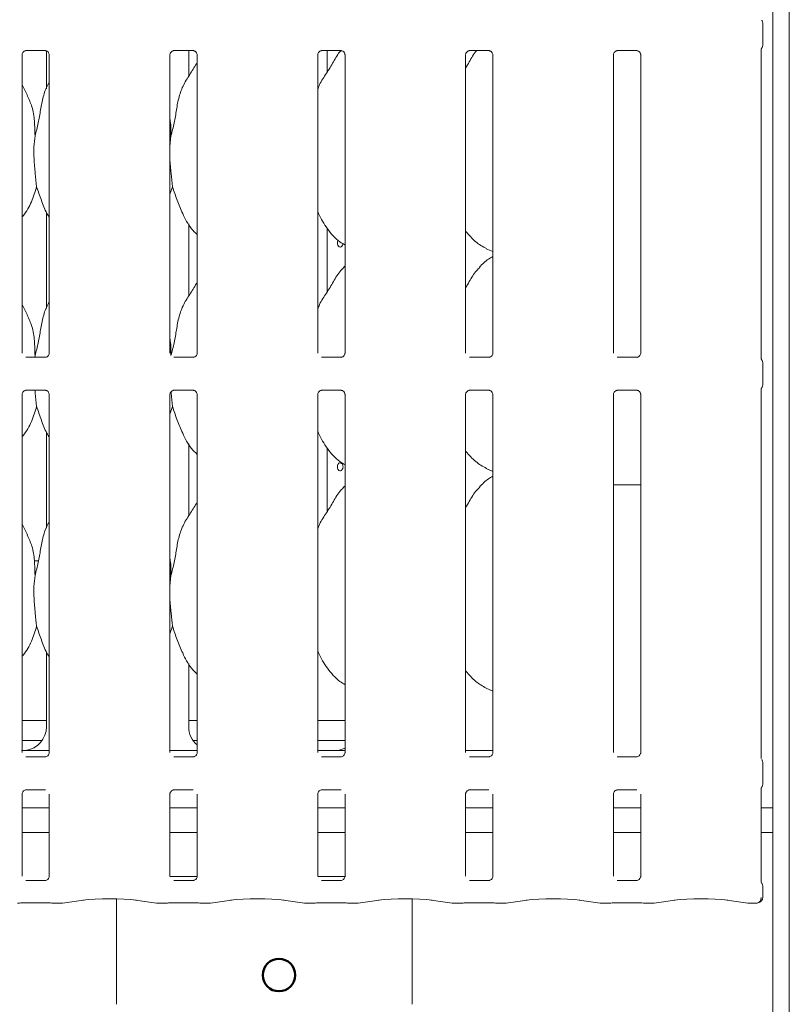
# Model space of a CAD drawing. Units: millimetres. Extents: x 5 to 415, y 5 to 292.
# Drawn here: x 139 to 151, y 93 to 109 of the extents above; entities that cross this region are included whole.
import ezdxf

# ---------------------------------------------------------------- set-up
doc = ezdxf.new("R2010")
doc.units = ezdxf.units.MM
doc.layers.add('SLD-0', color=179, linetype='Continuous')

msp = doc.modelspace()

# ---------------------------------------------------------------- linework, layer by layer
at = {"layer": 'SLD-0', "color": 179, "linetype": 'Continuous', "lineweight": 18}
for p, q in [((151.303, 134.014), (151.303, 89.036)), ((151.047, 133.849), (151.047, 89.036)), ((150.887, 108.11), (150.887, 108.443)), ((139.363, 108.02), (139.359, 108.019)), ((139.363, 108.019), (139.668, 108.019)), ((139.683, 108.015), (139.683, 107.423)), ((141.675, 108.02), (141.671, 108.019)), ((141.675, 108.019), (141.98, 108.019)), ((141.91, 107.617), (141.91, 108.019)), ((143.988, 108.02), (143.984, 108.019)), ((143.988, 108.019), (144.293, 108.019)), ((144.074, 107.681), (144.074, 108.019)), ((146.3, 108.02), (146.296, 108.019)), ((146.3, 108.019), (146.605, 108.019)), ((148.613, 108.02), (148.609, 108.019)), ((148.613, 108.019), (148.918, 108.019)), ((150.864, 103.199), (150.864, 108.042)), ((139.302, 103.289), (139.302, 107.952)), ((139.729, 107.952), (139.729, 103.289)), ((141.614, 103.289), (141.614, 107.952)), ((142.042, 107.952), (142.042, 103.289)), ((143.927, 103.289), (143.927, 107.952)), ((144.354, 107.952), (144.354, 103.289)), ((146.239, 103.289), (146.239, 107.952)), ((146.667, 107.952), (146.667, 103.289)), ((148.552, 103.289), (148.552, 107.952)), ((148.979, 107.952), (148.979, 103.289)), ((139.388, 107.318), (139.302, 107.485)), ((141.631, 106.686), (141.614, 106.518)), ((141.655, 105.89), (141.614, 105.771)), ((139.683, 105.489), (139.683, 103.986)), ((141.91, 104.179), (141.91, 105.307)), ((144.074, 104.244), (144.074, 105.24)), ((144.239, 105.035), (144.235, 105.015)), ((144.247, 105.052), (144.239, 105.035)), ((144.249, 105.054), (144.247, 105.052)), ((144.235, 105.015), (144.236, 104.994)), ((144.236, 104.994), (144.241, 104.974)), ((144.241, 104.974), (144.251, 104.959)), ((144.251, 104.959), (144.263, 104.949)), ((144.263, 104.949), (144.278, 104.945)), ((144.278, 104.945), (144.292, 104.949)), ((144.292, 104.949), (144.306, 104.959)), ((144.306, 104.959), (144.316, 104.975)), ((144.316, 104.975), (144.322, 104.995)), ((144.322, 104.995), (144.323, 105.008)), ((146.563, 104.92), (146.667, 104.876)), ((144.354, 104.651), (144.333, 104.632)), ((139.388, 103.881), (139.302, 104.047)), ((139.668, 103.222), (139.363, 103.222)), ((139.506, 103.249), (139.503, 103.222)), ((139.668, 103.221), (139.672, 103.222)), ((141.98, 103.222), (141.675, 103.222)), ((141.98, 103.221), (141.985, 103.222)), ((144.293, 103.222), (143.988, 103.222)), ((144.293, 103.221), (144.297, 103.222)), ((146.605, 103.222), (146.3, 103.222)), ((146.605, 103.221), (146.61, 103.222)), ((148.918, 103.222), (148.613, 103.222)), ((148.918, 103.221), (148.922, 103.222)), ((150.887, 102.798), (150.887, 103.131)), ((150.864, 96.949), (150.864, 102.73)), ((139.302, 97.039), (139.302, 102.64)), ((139.363, 102.707), (139.359, 102.707)), ((139.363, 102.707), (139.668, 102.707)), ((139.729, 102.639), (139.729, 97.039)), ((141.614, 97.039), (141.614, 102.64)), ((141.675, 102.707), (141.671, 102.707)), ((141.675, 102.707), (141.98, 102.707)), ((142.042, 102.639), (142.042, 97.039)), ((143.927, 97.039), (143.927, 102.64)), ((143.988, 102.707), (143.984, 102.707)), ((143.988, 102.707), (144.293, 102.707)), ((144.354, 102.639), (144.354, 97.039)), ((146.239, 97.039), (146.239, 102.64)), ((146.3, 102.707), (146.296, 102.707)), ((146.3, 102.707), (146.605, 102.707)), ((146.667, 102.639), (146.667, 97.039)), ((148.552, 97.039), (148.552, 102.64)), ((148.613, 102.707), (148.609, 102.707)), ((148.613, 102.707), (148.918, 102.707)), ((148.979, 102.639), (148.979, 97.039)), ((141.655, 102.453), (141.614, 102.333)), ((139.683, 102.052), (139.683, 100.548)), ((141.91, 100.742), (141.91, 101.87)), ((141.91, 101.861), (141.916, 101.861)), ((144.074, 100.806), (144.074, 101.803)), ((146.563, 101.483), (146.667, 101.438)), ((144.354, 101.214), (144.333, 101.194)), ((148.552, 101.227), (148.859, 101.227)), ((148.979, 101.227), (148.859, 101.227)), ((139.388, 100.443), (139.302, 100.61)), ((139.561, 100.039), (139.496, 100.039)), ((141.631, 99.811), (141.614, 99.643)), ((141.655, 99.015), (141.614, 98.896)), ((139.683, 98.614), (139.683, 97.441)), ((141.91, 97.441), (141.91, 98.432)), ((146.563, 98.045), (146.667, 98.001)), ((139.302, 97.539), (139.683, 97.539)), ((141.91, 97.539), (142.042, 97.539)), ((143.927, 97.539), (144.354, 97.539)), ((139.302, 97.227), (139.615, 97.227)), ((141.978, 97.227), (142.042, 97.227)), ((143.927, 97.227), (144.354, 97.227)), ((139.536, 97.07), (139.729, 97.07)), ((141.614, 97.07), (142.042, 97.07)), ((144.169, 97.07), (143.927, 97.07)), ((144.169, 97.07), (144.169, 97.07)), ((146.239, 97.07), (146.667, 97.07)), ((139.668, 96.972), (139.363, 96.972)), ((139.668, 96.971), (139.672, 96.972)), ((141.98, 96.972), (141.675, 96.972)), ((141.98, 96.971), (141.985, 96.972)), ((144.293, 96.972), (143.988, 96.972)), ((144.293, 96.971), (144.297, 96.972)), ((146.605, 96.972), (146.3, 96.972)), ((146.605, 96.971), (146.61, 96.972)), ((148.918, 96.972), (148.613, 96.972)), ((148.918, 96.971), (148.922, 96.972)), ((150.887, 96.548), (150.887, 96.881)), ((139.363, 96.457), (139.359, 96.457)), ((139.363, 96.457), (139.668, 96.457)), ((141.675, 96.457), (141.671, 96.457)), ((141.675, 96.457), (141.98, 96.457)), ((143.988, 96.457), (143.984, 96.457)), ((143.988, 96.457), (144.293, 96.457)), ((146.3, 96.457), (146.296, 96.457)), ((146.3, 96.457), (146.605, 96.457)), ((148.613, 96.457), (148.609, 96.457)), ((148.613, 96.457), (148.918, 96.457)), ((150.864, 95.014), (150.864, 96.48)), ((139.302, 95.105), (139.302, 96.39)), ((139.729, 96.389), (139.729, 95.105)), ((141.614, 95.105), (141.614, 96.39)), ((142.042, 96.389), (142.042, 95.105)), ((143.927, 95.105), (143.927, 96.39)), ((144.354, 96.389), (144.354, 95.105)), ((146.239, 95.105), (146.239, 96.39)), ((146.667, 96.389), (146.667, 95.105)), ((148.552, 95.105), (148.552, 96.39)), ((148.979, 96.389), (148.979, 95.105)), ((139.729, 96.177), (139.302, 96.177)), ((142.042, 96.177), (141.614, 96.177)), ((144.354, 96.177), (143.927, 96.177)), ((146.667, 96.177), (146.239, 96.177)), ((148.979, 96.177), (148.552, 96.177)), ((151.047, 96.177), (150.864, 96.177)), ((139.729, 95.789), (139.302, 95.789)), ((142.042, 95.789), (141.614, 95.789)), ((144.354, 95.789), (143.927, 95.789)), ((146.667, 95.789), (146.239, 95.789)), ((148.979, 95.789), (148.552, 95.789)), ((151.047, 95.789), (150.864, 95.789)), ((139.668, 95.038), (139.363, 95.038)), ((139.668, 95.037), (139.672, 95.038)), ((142.041, 95.102), (141.614, 95.102)), ((141.98, 95.038), (141.675, 95.038)), ((141.98, 95.037), (141.985, 95.038)), ((144.354, 95.102), (143.927, 95.102)), ((144.293, 95.038), (143.988, 95.038)), ((144.293, 95.037), (144.297, 95.038)), ((146.605, 95.038), (146.3, 95.038)), ((146.605, 95.037), (146.61, 95.038)), ((148.918, 95.038), (148.613, 95.038)), ((148.918, 95.037), (148.922, 95.038)), ((150.887, 94.78), (150.887, 94.947)), ((139.937, 94.683), (140.265, 94.729)), ((140.781, 94.752), (140.781, 93.102)), ((141.078, 94.729), (141.406, 94.683)), ((142.249, 94.683), (142.577, 94.729)), ((143.391, 94.729), (143.719, 94.683)), ((144.562, 94.683), (144.89, 94.729)), ((145.406, 93.102), (145.406, 94.752)), ((145.703, 94.729), (146.031, 94.683)), ((146.874, 94.683), (147.202, 94.729)), ((148.016, 94.729), (148.344, 94.683)), ((149.187, 94.683), (149.515, 94.729)), ((150.328, 94.729), (150.656, 94.683)), ((139.364, 94.691), (139.667, 94.691)), ((139.805, 94.682), (139.928, 94.682)), ((141.416, 94.682), (141.539, 94.682)), ((141.539, 94.683), (141.538, 94.682)), ((141.677, 94.691), (141.979, 94.691)), ((142.117, 94.682), (142.24, 94.682)), ((143.728, 94.682), (143.851, 94.682)), ((143.851, 94.683), (143.85, 94.682)), ((143.989, 94.691), (144.292, 94.691)), ((144.43, 94.682), (144.553, 94.682)), ((146.041, 94.682), (146.164, 94.682)), ((146.164, 94.683), (146.163, 94.682)), ((146.302, 94.691), (146.604, 94.691)), ((146.742, 94.682), (146.865, 94.682)), ((148.353, 94.682), (148.476, 94.682)), ((148.476, 94.683), (148.475, 94.682)), ((148.614, 94.691), (148.917, 94.691)), ((149.055, 94.682), (149.178, 94.682)), ((150.666, 94.682), (150.782, 94.682))]:
    msp.add_line(p, q, dxfattribs=at)
at = {"layer": 'SLD-0', "color": 96, "linetype": 'Continuous', "lineweight": 50}
msp.add_circle((143.321, 93.559), 0.254, dxfattribs=at)
at = {"layer": 'SLD-0', "color": 179, "linetype": 'Continuous', "lineweight": 18}
msp.add_arc((150.793, 94.78), 0.0937, 283.0788, 360, dxfattribs=at)
for centre, major_axis, ratio, start_param, end_param in [((139.302, 97.444), (0.374, -0.078), 0.981201, 5.063149, 6.486872), ((142.291, 97.444), (0.374, 0.078), 0.981201, 2.937906, 3.796989), ((140.336, 97.289), (1.132, 0.203), 0.07335, 3.530856, 3.666586), ((145.211, 97.289), (1.132, 0.203), 0.07335, 3.530856, 3.666586), ((144.177, 97.444), (0.374, -0.078), 0.981201, 5.063149, 5.398033), ((140.672, 94.67), (0.594, 0), 0.140541, 0.785398, 2.356194), ((142.984, 94.67), (0.594, 0), 0.140541, 0.785398, 2.356194), ((145.297, 94.67), (0.594, 0), 0.140541, 0.785398, 2.356194), ((147.609, 94.67), (0.594, 0), 0.140541, 0.785398, 2.356194), ((149.922, 94.67), (0.594, 0), 0.140541, 0.785398, 2.356194), ((139.926, 94.776), (-0.0018, 0.0937), 0.137621, 2.999252, 3.1389), ((139.926, 94.776), (-0.0102, 0.0932), 0.606409, 2.963015, 3.160154), ((141.418, 94.776), (0.0102, 0.0932), 0.606409, 3.123031, 3.320171), ((141.418, 94.776), (0.0018, 0.0937), 0.137621, 3.144307, 3.283933), ((142.238, 94.776), (-0.0018, 0.0937), 0.137621, 2.999252, 3.138902), ((142.238, 94.776), (-0.0102, 0.0932), 0.606409, 2.963015, 3.160154), ((143.73, 94.776), (0.0102, 0.0932), 0.606409, 3.123031, 3.320171), ((143.73, 94.776), (0.0018, 0.0937), 0.137621, 3.144307, 3.283933), ((144.551, 94.776), (-0.0018, 0.0937), 0.137621, 2.999252, 3.138905), ((144.551, 94.776), (-0.0102, 0.0932), 0.606409, 2.963015, 3.160154), ((146.043, 94.776), (0.0102, 0.0932), 0.606409, 3.123031, 3.320171), ((146.043, 94.776), (0.0018, 0.0937), 0.137621, 3.14426, 3.283933), ((146.863, 94.776), (-0.0018, 0.0937), 0.137621, 2.999252, 3.138907), ((146.863, 94.776), (-0.0102, 0.0932), 0.606409, 2.963015, 3.160154), ((148.355, 94.776), (0.0102, 0.0932), 0.606409, 3.123031, 3.320171), ((148.355, 94.776), (0.0018, 0.0937), 0.137621, 3.144262, 3.283933), ((149.176, 94.776), (-0.0018, 0.0937), 0.137621, 2.999252, 3.138909), ((149.176, 94.776), (-0.0102, 0.0932), 0.606409, 2.963015, 3.160154), ((150.668, 94.776), (0.0102, 0.0932), 0.606409, 3.123031, 3.320171), ((150.668, 94.776), (0.0018, 0.0937), 0.137621, 3.144264, 3.283933)]:
    msp.add_ellipse(centre, major_axis=major_axis, ratio=ratio, start_param=start_param, end_param=end_param, dxfattribs=at)
for points, knots in [([(150.872, 108.494), (150.874, 108.491), (150.88, 108.482), (150.886, 108.464), (150.887, 108.45), (150.887, 108.443)], [0, 0, 0, 0, 0.203724, 0.610406, 1, 1, 1, 1]), ([(139.302, 107.952), (139.302, 107.953), (139.302, 107.956), (139.304, 107.97), (139.314, 107.992), (139.334, 108.01), (139.353, 108.018), (139.363, 108.019), (139.364, 108.019), (139.364, 108.019)], [0, 0, 0, 0, 0.051119, 0.183738, 0.384256, 0.649697, 0.8274, 0.922504, 1, 1, 1, 1]), ([(139.667, 108.019), (139.667, 108.019), (139.667, 108.019), (139.671, 108.019), (139.682, 108.016), (139.701, 108.007), (139.719, 107.988), (139.728, 107.965), (139.729, 107.953), (139.729, 107.951), (139.729, 107.951)], [0, 0, 0, 0, 0.033728, 0.114904, 0.223037, 0.382199, 0.65112, 0.867473, 0.988472, 1, 1, 1, 1]), ([(141.614, 107.952), (141.614, 107.953), (141.614, 107.956), (141.617, 107.97), (141.627, 107.992), (141.647, 108.01), (141.666, 108.018), (141.675, 108.019), (141.676, 108.019), (141.676, 108.019)], [0, 0, 0, 0, 0.051119, 0.183738, 0.384256, 0.649697, 0.8274, 0.922504, 1, 1, 1, 1]), ([(141.98, 108.019), (141.98, 108.019), (141.979, 108.019), (141.984, 108.019), (141.994, 108.016), (142.013, 108.007), (142.032, 107.988), (142.041, 107.965), (142.042, 107.953), (142.042, 107.951), (142.042, 107.951)], [0, 0, 0, 0, 0.033728, 0.114904, 0.223037, 0.382199, 0.65112, 0.867473, 0.988472, 1, 1, 1, 1]), ([(143.927, 107.952), (143.927, 107.953), (143.927, 107.956), (143.929, 107.97), (143.939, 107.992), (143.959, 108.01), (143.978, 108.018), (143.988, 108.019), (143.989, 108.019), (143.989, 108.019)], [0, 0, 0, 0, 0.051119, 0.183738, 0.384256, 0.649697, 0.8274, 0.922504, 1, 1, 1, 1]), ([(143.927, 107.407), (143.936, 107.434), (143.968, 107.526), (144.067, 107.664), (144.175, 107.841), (144.24, 107.969), (144.29, 108.018), (144.291, 108.019)], [0, 0, 0, 0, 0.119, 0.410368, 0.703635, 0.994174, 1, 1, 1, 1]), ([(144.292, 108.019), (144.292, 108.019), (144.292, 108.019), (144.296, 108.019), (144.307, 108.016), (144.326, 108.007), (144.344, 107.988), (144.353, 107.965), (144.354, 107.953), (144.354, 107.951), (144.354, 107.951)], [0, 0, 0, 0, 0.033728, 0.114904, 0.223037, 0.382199, 0.65112, 0.867473, 0.988472, 1, 1, 1, 1]), ([(146.239, 107.952), (146.239, 107.953), (146.239, 107.956), (146.242, 107.97), (146.252, 107.992), (146.272, 108.01), (146.291, 108.018), (146.3, 108.019), (146.301, 108.019), (146.301, 108.019)], [0, 0, 0, 0, 0.051119, 0.183738, 0.384256, 0.649697, 0.8274, 0.922504, 1, 1, 1, 1]), ([(146.239, 107.746), (146.259, 107.778), (146.316, 107.869), (146.365, 107.969), (146.415, 108.018), (146.416, 108.019)], [0, 0, 0, 0, 0.349378, 0.98721, 1, 1, 1, 1]), ([(146.605, 108.019), (146.605, 108.019), (146.604, 108.019), (146.609, 108.019), (146.619, 108.016), (146.638, 108.007), (146.657, 107.988), (146.666, 107.965), (146.667, 107.953), (146.667, 107.951), (146.667, 107.951)], [0, 0, 0, 0, 0.033728, 0.114904, 0.223037, 0.382199, 0.65112, 0.867473, 0.988472, 1, 1, 1, 1]), ([(148.552, 107.952), (148.552, 107.953), (148.552, 107.956), (148.554, 107.97), (148.564, 107.992), (148.584, 108.01), (148.603, 108.018), (148.613, 108.019), (148.614, 108.019), (148.614, 108.019)], [0, 0, 0, 0, 0.051119, 0.183738, 0.384256, 0.649697, 0.8274, 0.922504, 1, 1, 1, 1]), ([(148.917, 108.019), (148.917, 108.019), (148.917, 108.019), (148.921, 108.019), (148.932, 108.016), (148.951, 108.007), (148.969, 107.988), (148.978, 107.965), (148.979, 107.953), (148.979, 107.951), (148.979, 107.951)], [0, 0, 0, 0, 0.033728, 0.114904, 0.223037, 0.382199, 0.65112, 0.867473, 0.988472, 1, 1, 1, 1]), ([(150.864, 108.041), (150.864, 108.04), (150.864, 108.038), (150.864, 108.042), (150.866, 108.048), (150.868, 108.053), (150.87, 108.056), (150.871, 108.057), (150.871, 108.057), (150.871, 108.057), (150.871, 108.057)], [0, 0, 0, 0, 0.17542, 0.414028, 0.691382, 0.875508, 0.962393, 0.984602, 0.996538, 1, 1, 1, 1]), ([(150.872, 108.059), (150.874, 108.062), (150.88, 108.072), (150.886, 108.089), (150.887, 108.104), (150.887, 108.111)], [0, 0, 0, 0, 0.203727, 0.610231, 1, 1, 1, 1]), ([(141.631, 106.686), (141.649, 106.753), (141.685, 106.887), (141.718, 107.092), (141.752, 107.296), (141.825, 107.491), (141.938, 107.661), (142.008, 107.776), (142.042, 107.833)], [0, 0, 0, 0, 0.168145, 0.336679, 0.505411, 0.671319, 0.840292, 1, 1, 1, 1]), ([(139.506, 106.686), (139.524, 106.753), (139.56, 106.887), (139.592, 107.092), (139.629, 107.295), (139.678, 107.441), (139.722, 107.511), (139.729, 107.523)], [0, 0, 0, 0, 0.2379983, 0.4765448, 0.7153732, 0.9502066, 1, 1, 1, 1]), ([(139.385, 107.318), (139.411, 107.26), (139.469, 107.133), (139.501, 106.916), (139.504, 106.764), (139.506, 106.686)], [0, 0, 0, 0, 0.293053, 0.643144, 1, 1, 1, 1]), ([(141.614, 106.955), (141.616, 106.943), (141.633, 106.854), (141.632, 106.764), (141.631, 106.686)], [0, 0, 0, 0, 0.140908, 1, 1, 1, 1]), ([(139.506, 106.686), (139.498, 106.628), (139.484, 106.51), (139.488, 106.314), (139.509, 106.095), (139.523, 105.958), (139.53, 105.89)], [0, 0, 0, 0, 0.224207, 0.45156, 0.72768, 1, 1, 1, 1]), ([(141.614, 106.426), (141.614, 106.393), (141.614, 106.286), (141.635, 106.094), (141.649, 105.958), (141.655, 105.89)], [0, 0, 0, 0, 0.183938, 0.594796, 1, 1, 1, 1]), ([(139.53, 105.89), (139.506, 105.811), (139.458, 105.65), (139.367, 105.495), (139.308, 105.42), (139.302, 105.412)], [0, 0, 0, 0, 0.466888, 0.942163, 1, 1, 1, 1]), ([(139.729, 105.404), (139.716, 105.427), (139.664, 105.513), (139.604, 105.679), (139.555, 105.819), (139.53, 105.89)], [0, 0, 0, 0, 0.14863, 0.571176, 1, 1, 1, 1]), ([(142.042, 105.141), (142.011, 105.17), (141.914, 105.265), (141.82, 105.455), (141.727, 105.677), (141.679, 105.819), (141.655, 105.89)], [0, 0, 0, 0, 0.150209, 0.474377, 0.735252, 1, 1, 1, 1]), ([(144.354, 104.977), (144.327, 104.993), (144.219, 105.058), (144.073, 105.227), (143.97, 105.398), (143.931, 105.494), (143.927, 105.505)], [0, 0, 0, 0, 0.135837, 0.548537, 0.948804, 1, 1, 1, 1]), ([(146.566, 104.922), (146.508, 104.954), (146.385, 105.023), (146.294, 105.131), (146.245, 105.189)], [0, 0, 0, 0, 0.467432, 1, 1, 1, 1]), ([(146.667, 104.799), (146.643, 104.786), (146.563, 104.742), (146.501, 104.677), (146.458, 104.632)], [0, 0, 0, 0, 0.296345, 1, 1, 1, 1]), ([(143.927, 103.969), (143.936, 103.996), (143.968, 104.089), (144.067, 104.227), (144.174, 104.404), (144.253, 104.549), (144.321, 104.612), (144.338, 104.628)], [0, 0, 0, 0, 0.108977, 0.375806, 0.644373, 0.910445, 1, 1, 1, 1]), ([(146.239, 104.309), (146.259, 104.341), (146.315, 104.432), (146.378, 104.549), (146.446, 104.612), (146.463, 104.628)], [0, 0, 0, 0, 0.290685, 0.821378, 1, 1, 1, 1]), ([(141.631, 103.249), (141.649, 103.316), (141.685, 103.449), (141.718, 103.654), (141.752, 103.858), (141.825, 104.054), (141.938, 104.223), (142.008, 104.339), (142.042, 104.395)], [0, 0, 0, 0, 0.168145, 0.33668, 0.505411, 0.671319, 0.840292, 1, 1, 1, 1]), ([(139.506, 103.249), (139.524, 103.316), (139.56, 103.449), (139.592, 103.654), (139.629, 103.857), (139.678, 104.003), (139.722, 104.074), (139.729, 104.086)], [0, 0, 0, 0, 0.237998, 0.476547, 0.715373, 0.950207, 1, 1, 1, 1]), ([(139.385, 103.881), (139.411, 103.823), (139.469, 103.695), (139.501, 103.479), (139.504, 103.326), (139.506, 103.249)], [0, 0, 0, 0, 0.293051, 0.643144, 1, 1, 1, 1]), ([(141.614, 103.518), (141.616, 103.505), (141.633, 103.417), (141.632, 103.327), (141.631, 103.249)], [0, 0, 0, 0, 0.140914, 1, 1, 1, 1]), ([(139.729, 103.289), (139.729, 103.288), (139.729, 103.285), (139.727, 103.271), (139.716, 103.249), (139.697, 103.231), (139.677, 103.223), (139.668, 103.222), (139.667, 103.222), (139.667, 103.222)], [0, 0, 0, 0, 0.051118, 0.183732, 0.384247, 0.649702, 0.827402, 0.922505, 1, 1, 1, 1]), ([(142.042, 103.289), (142.042, 103.288), (142.042, 103.285), (142.039, 103.271), (142.029, 103.249), (142.009, 103.231), (141.99, 103.223), (141.98, 103.222), (141.98, 103.222), (141.979, 103.222)], [0, 0, 0, 0, 0.051118, 0.183732, 0.384247, 0.649702, 0.827402, 0.922505, 1, 1, 1, 1]), ([(144.354, 103.289), (144.354, 103.288), (144.354, 103.285), (144.352, 103.271), (144.341, 103.249), (144.322, 103.231), (144.302, 103.223), (144.293, 103.222), (144.292, 103.222), (144.292, 103.222)], [0, 0, 0, 0, 0.051118, 0.183732, 0.384247, 0.649702, 0.827402, 0.922505, 1, 1, 1, 1]), ([(146.667, 103.289), (146.667, 103.288), (146.667, 103.285), (146.664, 103.271), (146.654, 103.249), (146.634, 103.231), (146.615, 103.223), (146.605, 103.222), (146.605, 103.222), (146.604, 103.222)], [0, 0, 0, 0, 0.051118, 0.183732, 0.384247, 0.649702, 0.827402, 0.922505, 1, 1, 1, 1]), ([(148.979, 103.289), (148.979, 103.288), (148.979, 103.285), (148.977, 103.271), (148.966, 103.249), (148.947, 103.231), (148.927, 103.223), (148.918, 103.222), (148.917, 103.222), (148.917, 103.222)], [0, 0, 0, 0, 0.051118, 0.183732, 0.384247, 0.649702, 0.827402, 0.922505, 1, 1, 1, 1]), ([(150.871, 103.184), (150.871, 103.184), (150.871, 103.184), (150.871, 103.184), (150.87, 103.184), (150.87, 103.185), (150.869, 103.186), (150.867, 103.191), (150.864, 103.198), (150.864, 103.202), (150.864, 103.202), (150.864, 103.202)], [0, 0, 0, 0, 0.002838, 0.016248, 0.032861, 0.060808, 0.106702, 0.161883, 0.690616, 0.980426, 1, 1, 1, 1]), ([(150.872, 103.182), (150.874, 103.178), (150.88, 103.169), (150.886, 103.152), (150.887, 103.137), (150.887, 103.13)], [0, 0, 0, 0, 0.2037235, 0.6103757, 1, 1, 1, 1]), ([(150.864, 102.728), (150.864, 102.727), (150.864, 102.726), (150.864, 102.729), (150.866, 102.735), (150.868, 102.74), (150.87, 102.743), (150.871, 102.745), (150.871, 102.745), (150.871, 102.745), (150.871, 102.745)], [0, 0, 0, 0, 0.175413, 0.414012, 0.691381, 0.875487, 0.962372, 0.9846, 0.996535, 1, 1, 1, 1]), ([(150.872, 102.747), (150.874, 102.75), (150.88, 102.759), (150.886, 102.777), (150.887, 102.791), (150.887, 102.798)], [0, 0, 0, 0, 0.203727, 0.610261, 1, 1, 1, 1]), ([(139.302, 102.639), (139.302, 102.64), (139.302, 102.643), (139.304, 102.658), (139.314, 102.679), (139.334, 102.697), (139.353, 102.705), (139.363, 102.707), (139.364, 102.707), (139.364, 102.707)], [0, 0, 0, 0, 0.051124, 0.183735, 0.384263, 0.649696, 0.827398, 0.922504, 1, 1, 1, 1]), ([(139.505, 102.707), (139.507, 102.691), (139.514, 102.601), (139.523, 102.52), (139.53, 102.453)], [0, 0, 0, 0, 0.169892, 1, 1, 1, 1]), ([(139.667, 102.707), (139.667, 102.707), (139.667, 102.707), (139.671, 102.706), (139.682, 102.704), (139.701, 102.695), (139.719, 102.675), (139.728, 102.653), (139.729, 102.641), (139.729, 102.639), (139.729, 102.639)], [0, 0, 0, 0, 0.033728, 0.114903, 0.223034, 0.382195, 0.651115, 0.867477, 0.988476, 1, 1, 1, 1]), ([(141.614, 102.639), (141.614, 102.64), (141.614, 102.643), (141.617, 102.658), (141.627, 102.679), (141.647, 102.697), (141.666, 102.705), (141.675, 102.707), (141.676, 102.707), (141.676, 102.707)], [0, 0, 0, 0, 0.051124, 0.183735, 0.384263, 0.649696, 0.827398, 0.922504, 1, 1, 1, 1]), ([(141.632, 102.681), (141.633, 102.674), (141.64, 102.593), (141.648, 102.52), (141.655, 102.453)], [0, 0, 0, 0, 0.083308, 1, 1, 1, 1]), ([(141.98, 102.707), (141.98, 102.707), (141.979, 102.707), (141.984, 102.706), (141.994, 102.704), (142.013, 102.695), (142.032, 102.675), (142.041, 102.653), (142.042, 102.641), (142.042, 102.639), (142.042, 102.639)], [0, 0, 0, 0, 0.033728, 0.114903, 0.223034, 0.382195, 0.651115, 0.867477, 0.988476, 1, 1, 1, 1]), ([(143.927, 102.639), (143.927, 102.64), (143.927, 102.643), (143.929, 102.658), (143.939, 102.679), (143.959, 102.697), (143.978, 102.705), (143.988, 102.707), (143.989, 102.707), (143.989, 102.707)], [0, 0, 0, 0, 0.051124, 0.183735, 0.384263, 0.649696, 0.827398, 0.922504, 1, 1, 1, 1]), ([(144.292, 102.707), (144.292, 102.707), (144.292, 102.707), (144.296, 102.706), (144.307, 102.704), (144.326, 102.695), (144.344, 102.675), (144.353, 102.653), (144.354, 102.641), (144.354, 102.639), (144.354, 102.639)], [0, 0, 0, 0, 0.033728, 0.114903, 0.223034, 0.382195, 0.651115, 0.867477, 0.988476, 1, 1, 1, 1]), ([(146.239, 102.639), (146.239, 102.64), (146.239, 102.643), (146.242, 102.658), (146.252, 102.679), (146.272, 102.697), (146.291, 102.705), (146.3, 102.707), (146.301, 102.707), (146.301, 102.707)], [0, 0, 0, 0, 0.051124, 0.183735, 0.384263, 0.649696, 0.827398, 0.922504, 1, 1, 1, 1]), ([(146.605, 102.707), (146.605, 102.707), (146.604, 102.707), (146.609, 102.706), (146.619, 102.704), (146.638, 102.695), (146.657, 102.675), (146.666, 102.653), (146.667, 102.641), (146.667, 102.639), (146.667, 102.639)], [0, 0, 0, 0, 0.033728, 0.114903, 0.223034, 0.382195, 0.651115, 0.867477, 0.988476, 1, 1, 1, 1]), ([(148.552, 102.639), (148.552, 102.64), (148.552, 102.643), (148.554, 102.658), (148.564, 102.679), (148.584, 102.697), (148.603, 102.705), (148.613, 102.707), (148.614, 102.707), (148.614, 102.707)], [0, 0, 0, 0, 0.051124, 0.183735, 0.384263, 0.649696, 0.827398, 0.922504, 1, 1, 1, 1]), ([(148.917, 102.707), (148.917, 102.707), (148.917, 102.707), (148.921, 102.706), (148.932, 102.704), (148.951, 102.695), (148.969, 102.675), (148.978, 102.653), (148.979, 102.641), (148.979, 102.639), (148.979, 102.639)], [0, 0, 0, 0, 0.033728, 0.114903, 0.223034, 0.382195, 0.651115, 0.867477, 0.988476, 1, 1, 1, 1]), ([(139.53, 102.453), (139.506, 102.373), (139.458, 102.213), (139.367, 102.057), (139.308, 101.983), (139.302, 101.975)], [0, 0, 0, 0, 0.466891, 0.94216, 1, 1, 1, 1]), ([(139.729, 101.967), (139.716, 101.989), (139.664, 102.075), (139.604, 102.241), (139.555, 102.382), (139.53, 102.453)], [0, 0, 0, 0, 0.148636, 0.571177, 1, 1, 1, 1]), ([(142.042, 101.703), (142.011, 101.733), (141.914, 101.827), (141.82, 102.018), (141.727, 102.24), (141.679, 102.381), (141.655, 102.453)], [0, 0, 0, 0, 0.1502107, 0.4743783, 0.7352518, 1, 1, 1, 1]), ([(144.354, 101.54), (144.327, 101.556), (144.219, 101.62), (144.073, 101.789), (143.97, 101.96), (143.931, 102.056), (143.927, 102.067)], [0, 0, 0, 0, 0.135837, 0.548537, 0.948804, 1, 1, 1, 1]), ([(146.566, 101.485), (146.508, 101.517), (146.385, 101.586), (146.294, 101.694), (146.245, 101.751)], [0, 0, 0, 0, 0.467436, 1, 1, 1, 1]), ([(144.235, 101.515), (144.234, 101.508), (144.235, 101.493), (144.24, 101.474), (144.25, 101.458), (144.263, 101.448), (144.278, 101.444), (144.293, 101.448), (144.306, 101.459), (144.317, 101.475), (144.322, 101.492), (144.323, 101.504), (144.323, 101.508)], [0.4829245, 0.4829245, 0.4829245, 0.4829245, 0.5365572, 0.5901431, 0.6437913, 0.69751, 0.7511997, 0.8047979, 0.8583944, 0.912077, 0.9657956, 1, 1, 1, 1]), ([(144.323, 101.508), (144.322, 101.515), (144.321, 101.529), (144.313, 101.548), (144.302, 101.562), (144.287, 101.57), (144.272, 101.571), (144.258, 101.565), (144.246, 101.553), (144.238, 101.535), (144.235, 101.522), (144.235, 101.515)], [0, 0, 0, 0, 0.0536257, 0.1072458, 0.1609283, 0.2146511, 0.2683025, 0.3218957, 0.3755145, 0.4292241, 0.4829245, 0.4829245, 0.4829245, 0.4829245]), ([(146.667, 101.362), (146.643, 101.349), (146.563, 101.305), (146.501, 101.24), (146.458, 101.194)], [0, 0, 0, 0, 0.296344, 1, 1, 1, 1]), ([(143.927, 100.532), (143.936, 100.559), (143.968, 100.651), (144.067, 100.789), (144.174, 100.967), (144.253, 101.111), (144.321, 101.174), (144.338, 101.19)], [0, 0, 0, 0, 0.1089775, 0.3758045, 0.6443718, 0.9104413, 1, 1, 1, 1]), ([(146.239, 100.871), (146.259, 100.904), (146.315, 100.994), (146.378, 101.111), (146.446, 101.175), (146.463, 101.19)], [0, 0, 0, 0, 0.290684, 0.821371, 1, 1, 1, 1]), ([(141.631, 99.811), (141.649, 99.878), (141.685, 100.012), (141.718, 100.217), (141.752, 100.421), (141.825, 100.616), (141.938, 100.786), (142.008, 100.901), (142.042, 100.958)], [0, 0, 0, 0, 0.168144, 0.336677, 0.505411, 0.671319, 0.840291, 1, 1, 1, 1]), ([(139.506, 99.811), (139.524, 99.878), (139.56, 100.012), (139.592, 100.217), (139.629, 100.42), (139.678, 100.566), (139.722, 100.636), (139.729, 100.648)], [0, 0, 0, 0, 0.2379962, 0.4765427, 0.7153732, 0.9502066, 1, 1, 1, 1]), ([(139.385, 100.443), (139.411, 100.385), (139.469, 100.258), (139.501, 100.041), (139.504, 99.889), (139.506, 99.811)], [0, 0, 0, 0, 0.293051, 0.643146, 1, 1, 1, 1]), ([(141.614, 100.08), (141.616, 100.068), (141.633, 99.979), (141.632, 99.889), (141.631, 99.811)], [0, 0, 0, 0, 0.140909, 1, 1, 1, 1]), ([(139.506, 99.811), (139.498, 99.753), (139.484, 99.635), (139.488, 99.439), (139.509, 99.22), (139.523, 99.083), (139.53, 99.015)], [0, 0, 0, 0, 0.224209, 0.451559, 0.727681, 1, 1, 1, 1]), ([(141.614, 99.551), (141.614, 99.518), (141.614, 99.411), (141.635, 99.219), (141.649, 99.083), (141.655, 99.015)], [0, 0, 0, 0, 0.183937, 0.594797, 1, 1, 1, 1]), ([(139.53, 99.015), (139.506, 98.936), (139.458, 98.775), (139.367, 98.619), (139.308, 98.546), (139.302, 98.538)], [0, 0, 0, 0, 0.467085, 0.942563, 1, 1, 1, 1]), ([(139.729, 98.529), (139.716, 98.552), (139.664, 98.638), (139.604, 98.804), (139.555, 98.944), (139.53, 99.015)], [0, 0, 0, 0, 0.14863, 0.571175, 1, 1, 1, 1]), ([(142.042, 98.266), (142.011, 98.295), (141.914, 98.39), (141.82, 98.58), (141.727, 98.802), (141.679, 98.944), (141.655, 99.015)], [0, 0, 0, 0, 0.1502107, 0.4743783, 0.7352518, 1, 1, 1, 1]), ([(144.354, 98.1), (144.327, 98.117), (144.22, 98.184), (144.073, 98.351), (143.97, 98.523), (143.931, 98.619), (143.927, 98.63)], [0, 0, 0, 0, 0.137047, 0.549168, 0.948876, 1, 1, 1, 1]), ([(146.562, 98.046), (146.506, 98.079), (146.385, 98.149), (146.294, 98.257), (146.245, 98.314)], [0, 0, 0, 0, 0.464203, 1, 1, 1, 1]), ([(139.364, 97.072), (139.362, 97.072), (139.36, 97.072), (139.358, 97.072), (139.358, 97.072)], [0, 0, 0, 0, 0.9640844, 1, 1, 1, 1]), ([(139.536, 97.07), (139.503, 97.071), (139.457, 97.071), (139.403, 97.072), (139.375, 97.072), (139.365, 97.072), (139.364, 97.072)], [0, 0, 0, 0, 0.533526, 0.745376, 0.958244, 1, 1, 1, 1]), ([(139.729, 97.039), (139.729, 97.038), (139.729, 97.035), (139.727, 97.021), (139.716, 96.999), (139.697, 96.981), (139.677, 96.973), (139.668, 96.972), (139.667, 96.972), (139.667, 96.972)], [0, 0, 0, 0, 0.0511234, 0.1837378, 0.3842427, 0.6497047, 0.8274007, 0.9225048, 1, 1, 1, 1]), ([(142.042, 97.039), (142.042, 97.038), (142.042, 97.035), (142.039, 97.021), (142.029, 96.999), (142.009, 96.981), (141.99, 96.973), (141.98, 96.972), (141.98, 96.972), (141.979, 96.972)], [0, 0, 0, 0, 0.0511234, 0.1837378, 0.3842427, 0.6497047, 0.8274007, 0.9225048, 1, 1, 1, 1]), ([(144.239, 97.072), (144.237, 97.072), (144.235, 97.072), (144.233, 97.072), (144.233, 97.072)], [0, 0, 0, 0, 0.9640844, 1, 1, 1, 1]), ([(144.354, 97.071), (144.341, 97.071), (144.314, 97.071), (144.278, 97.072), (144.25, 97.072), (144.24, 97.072), (144.239, 97.072)], [0, 0, 0, 0, 0.320777, 0.629245, 0.939219, 1, 1, 1, 1]), ([(144.354, 97.039), (144.354, 97.038), (144.354, 97.035), (144.352, 97.021), (144.341, 96.999), (144.322, 96.981), (144.302, 96.973), (144.293, 96.972), (144.292, 96.972), (144.292, 96.972)], [0, 0, 0, 0, 0.0511234, 0.1837378, 0.3842427, 0.6497047, 0.8274007, 0.9225048, 1, 1, 1, 1]), ([(146.667, 97.039), (146.667, 97.038), (146.667, 97.035), (146.664, 97.021), (146.654, 96.999), (146.634, 96.981), (146.615, 96.973), (146.605, 96.972), (146.605, 96.972), (146.604, 96.972)], [0, 0, 0, 0, 0.0511234, 0.1837378, 0.3842427, 0.6497047, 0.8274007, 0.9225048, 1, 1, 1, 1]), ([(148.979, 97.039), (148.979, 97.038), (148.979, 97.035), (148.977, 97.021), (148.966, 96.999), (148.947, 96.981), (148.927, 96.973), (148.918, 96.972), (148.917, 96.972), (148.917, 96.972)], [0, 0, 0, 0, 0.0511234, 0.1837378, 0.3842427, 0.6497047, 0.8274007, 0.9225048, 1, 1, 1, 1]), ([(150.872, 96.932), (150.874, 96.928), (150.88, 96.919), (150.886, 96.902), (150.887, 96.887), (150.887, 96.88)], [0, 0, 0, 0, 0.203751, 0.610405, 1, 1, 1, 1]), ([(139.302, 96.389), (139.302, 96.39), (139.302, 96.393), (139.304, 96.408), (139.314, 96.429), (139.334, 96.448), (139.353, 96.455), (139.363, 96.457), (139.364, 96.457), (139.364, 96.457)], [0, 0, 0, 0, 0.051124, 0.183744, 0.384251, 0.6497, 0.827398, 0.922504, 1, 1, 1, 1]), ([(141.614, 96.389), (141.614, 96.39), (141.614, 96.393), (141.617, 96.408), (141.627, 96.429), (141.647, 96.448), (141.666, 96.455), (141.675, 96.457), (141.676, 96.457), (141.676, 96.457)], [0, 0, 0, 0, 0.051124, 0.183744, 0.384251, 0.6497, 0.827398, 0.922504, 1, 1, 1, 1]), ([(143.927, 96.389), (143.927, 96.39), (143.927, 96.393), (143.929, 96.408), (143.939, 96.429), (143.959, 96.448), (143.978, 96.455), (143.988, 96.457), (143.989, 96.457), (143.989, 96.457)], [0, 0, 0, 0, 0.051124, 0.183744, 0.384251, 0.6497, 0.827398, 0.922504, 1, 1, 1, 1]), ([(146.239, 96.389), (146.239, 96.39), (146.239, 96.393), (146.242, 96.408), (146.252, 96.429), (146.272, 96.448), (146.291, 96.455), (146.3, 96.457), (146.301, 96.457), (146.301, 96.457)], [0, 0, 0, 0, 0.051124, 0.183744, 0.384251, 0.6497, 0.827398, 0.922504, 1, 1, 1, 1]), ([(148.552, 96.389), (148.552, 96.39), (148.552, 96.393), (148.554, 96.408), (148.564, 96.429), (148.584, 96.448), (148.603, 96.455), (148.613, 96.457), (148.614, 96.457), (148.614, 96.457)], [0, 0, 0, 0, 0.051124, 0.183744, 0.384251, 0.6497, 0.827398, 0.922504, 1, 1, 1, 1]), ([(150.864, 96.478), (150.864, 96.477), (150.864, 96.476), (150.864, 96.479), (150.866, 96.485), (150.868, 96.49), (150.87, 96.493), (150.871, 96.495), (150.871, 96.495), (150.871, 96.495), (150.871, 96.495)], [0, 0, 0, 0, 0.175411, 0.414016, 0.691382, 0.875465, 0.962372, 0.9846, 0.996535, 1, 1, 1, 1]), ([(150.872, 96.497), (150.874, 96.5), (150.88, 96.509), (150.886, 96.527), (150.887, 96.541), (150.887, 96.548)], [0, 0, 0, 0, 0.203755, 0.6102601, 1, 1, 1, 1]), ([(139.729, 95.105), (139.729, 95.104), (139.729, 95.101), (139.727, 95.087), (139.716, 95.065), (139.697, 95.047), (139.677, 95.039), (139.668, 95.038), (139.667, 95.038), (139.667, 95.038)], [0, 0, 0, 0, 0.0511234, 0.1837378, 0.3842427, 0.6497047, 0.8274007, 0.9225048, 1, 1, 1, 1]), ([(142.042, 95.105), (142.042, 95.104), (142.042, 95.101), (142.039, 95.087), (142.029, 95.065), (142.009, 95.047), (141.99, 95.039), (141.98, 95.038), (141.98, 95.038), (141.979, 95.038)], [0, 0, 0, 0, 0.0511234, 0.1837378, 0.3842427, 0.6497047, 0.8274007, 0.9225048, 1, 1, 1, 1]), ([(144.354, 95.105), (144.354, 95.104), (144.354, 95.101), (144.352, 95.087), (144.341, 95.065), (144.322, 95.047), (144.302, 95.039), (144.293, 95.038), (144.292, 95.038), (144.292, 95.038)], [0, 0, 0, 0, 0.0511234, 0.1837378, 0.3842427, 0.6497047, 0.8274007, 0.9225048, 1, 1, 1, 1]), ([(146.667, 95.105), (146.667, 95.104), (146.667, 95.101), (146.664, 95.087), (146.654, 95.065), (146.634, 95.047), (146.615, 95.039), (146.605, 95.038), (146.605, 95.038), (146.604, 95.038)], [0, 0, 0, 0, 0.0511234, 0.1837378, 0.3842427, 0.6497047, 0.8274007, 0.9225048, 1, 1, 1, 1]), ([(148.979, 95.105), (148.979, 95.104), (148.979, 95.101), (148.977, 95.087), (148.966, 95.065), (148.947, 95.047), (148.927, 95.039), (148.918, 95.038), (148.917, 95.038), (148.917, 95.038)], [0, 0, 0, 0, 0.0511234, 0.1837378, 0.3842427, 0.6497047, 0.8274007, 0.9225048, 1, 1, 1, 1]), ([(150.871, 95), (150.871, 95), (150.871, 95), (150.871, 95), (150.87, 95), (150.87, 95.001), (150.869, 95.002), (150.867, 95.007), (150.864, 95.014), (150.864, 95.018), (150.864, 95.018), (150.864, 95.018)], [0, 0, 0, 0, 0.002507, 0.015928, 0.032335, 0.059849, 0.105549, 0.161084, 0.690269, 0.980172, 1, 1, 1, 1]), ([(150.887, 94.946), (150.887, 94.953), (150.886, 94.968), (150.88, 94.985), (150.874, 94.994), (150.872, 94.998)], [0, 0, 0, 0, 0.389591, 0.796217, 1, 1, 1, 1]), ([(150.862, 94.772), (150.862, 94.764), (150.861, 94.747), (150.852, 94.723), (150.837, 94.703), (150.815, 94.687), (150.794, 94.682), (150.782, 94.683), (150.779, 94.683), (150.779, 94.683)], [0, 0, 0, 0, 0.1738619, 0.3410866, 0.5109396, 0.7055036, 0.9324164, 0.9966877, 1, 1, 1, 1]), ([(139.231, 94.682), (139.236, 94.683), (139.249, 94.685), (139.282, 94.688), (139.324, 94.69), (139.353, 94.691), (139.364, 94.691)], [0, 0, 0, 0, 0.177667, 0.462067, 0.792357, 1, 1, 1, 1]), ([(139.667, 94.691), (139.676, 94.691), (139.705, 94.691), (139.749, 94.688), (139.784, 94.685), (139.796, 94.682), (139.8, 94.682)], [0, 0, 0, 0, 0.181436, 0.529378, 0.870914, 1, 1, 1, 1]), ([(139.793, 94.684), (139.796, 94.683), (139.801, 94.682), (139.805, 94.683), (139.806, 94.683), (139.806, 94.683)], [0, 0, 0, 0, 0.676192, 0.974506, 1, 1, 1, 1]), ([(139.805, 94.683), (139.805, 94.683), (139.805, 94.682), (139.806, 94.683), (139.806, 94.683), (139.806, 94.683)], [0, 0, 0, 0, 0.497419, 0.960497, 1, 1, 1, 1]), ([(141.55, 94.684), (141.547, 94.683), (141.543, 94.682), (141.538, 94.683), (141.537, 94.683), (141.537, 94.683)], [0, 0, 0, 0, 0.682793, 0.975026, 1, 1, 1, 1]), ([(141.543, 94.682), (141.548, 94.683), (141.561, 94.685), (141.595, 94.688), (141.637, 94.69), (141.665, 94.691), (141.677, 94.691)], [0, 0, 0, 0, 0.177667, 0.462067, 0.792357, 1, 1, 1, 1]), ([(141.979, 94.691), (141.989, 94.691), (142.017, 94.691), (142.062, 94.688), (142.096, 94.685), (142.109, 94.682), (142.112, 94.682)], [0, 0, 0, 0, 0.181436, 0.529378, 0.870914, 1, 1, 1, 1]), ([(142.106, 94.684), (142.109, 94.683), (142.113, 94.682), (142.117, 94.683), (142.119, 94.683), (142.119, 94.683)], [0, 0, 0, 0, 0.676192, 0.974506, 1, 1, 1, 1]), ([(142.117, 94.683), (142.117, 94.683), (142.118, 94.682), (142.119, 94.683), (142.119, 94.683), (142.119, 94.683)], [0, 0, 0, 0, 0.497419, 0.960497, 1, 1, 1, 1]), ([(143.863, 94.684), (143.86, 94.683), (143.855, 94.682), (143.851, 94.683), (143.849, 94.683), (143.849, 94.683)], [0, 0, 0, 0, 0.682793, 0.975026, 1, 1, 1, 1]), ([(143.856, 94.682), (143.861, 94.683), (143.874, 94.685), (143.907, 94.688), (143.949, 94.69), (143.978, 94.691), (143.989, 94.691)], [0, 0, 0, 0, 0.177667, 0.462067, 0.792357, 1, 1, 1, 1]), ([(144.292, 94.691), (144.301, 94.691), (144.33, 94.691), (144.374, 94.688), (144.409, 94.685), (144.421, 94.682), (144.425, 94.682)], [0, 0, 0, 0, 0.181436, 0.529378, 0.870914, 1, 1, 1, 1]), ([(144.418, 94.684), (144.421, 94.683), (144.426, 94.682), (144.43, 94.683), (144.431, 94.683), (144.431, 94.683)], [0, 0, 0, 0, 0.676192, 0.974506, 1, 1, 1, 1]), ([(144.43, 94.683), (144.43, 94.683), (144.43, 94.682), (144.431, 94.683), (144.431, 94.683), (144.431, 94.683)], [0, 0, 0, 0, 0.497419, 0.960497, 1, 1, 1, 1]), ([(146.175, 94.684), (146.172, 94.683), (146.168, 94.682), (146.163, 94.683), (146.162, 94.683), (146.162, 94.683)], [0, 0, 0, 0, 0.682793, 0.975026, 1, 1, 1, 1]), ([(146.168, 94.682), (146.173, 94.683), (146.186, 94.685), (146.22, 94.688), (146.262, 94.69), (146.29, 94.691), (146.302, 94.691)], [0, 0, 0, 0, 0.177667, 0.462067, 0.792357, 1, 1, 1, 1]), ([(146.604, 94.691), (146.614, 94.691), (146.642, 94.691), (146.687, 94.688), (146.721, 94.685), (146.734, 94.682), (146.737, 94.682)], [0, 0, 0, 0, 0.181436, 0.529378, 0.870914, 1, 1, 1, 1]), ([(146.731, 94.684), (146.734, 94.683), (146.738, 94.682), (146.742, 94.683), (146.744, 94.683), (146.744, 94.683)], [0, 0, 0, 0, 0.676192, 0.974506, 1, 1, 1, 1]), ([(146.742, 94.683), (146.742, 94.683), (146.743, 94.682), (146.744, 94.683), (146.744, 94.683), (146.744, 94.683)], [0, 0, 0, 0, 0.497419, 0.960497, 1, 1, 1, 1]), ([(148.488, 94.684), (148.485, 94.683), (148.48, 94.682), (148.476, 94.683), (148.474, 94.683), (148.474, 94.683)], [0, 0, 0, 0, 0.682793, 0.975026, 1, 1, 1, 1]), ([(148.481, 94.682), (148.486, 94.683), (148.499, 94.685), (148.532, 94.688), (148.574, 94.69), (148.603, 94.691), (148.614, 94.691)], [0, 0, 0, 0, 0.177667, 0.462067, 0.792357, 1, 1, 1, 1]), ([(148.917, 94.691), (148.926, 94.691), (148.955, 94.691), (148.999, 94.688), (149.034, 94.685), (149.046, 94.682), (149.05, 94.682)], [0, 0, 0, 0, 0.181436, 0.529378, 0.870914, 1, 1, 1, 1]), ([(149.043, 94.684), (149.046, 94.683), (149.051, 94.682), (149.055, 94.683), (149.056, 94.683), (149.056, 94.683)], [0, 0, 0, 0, 0.676192, 0.974506, 1, 1, 1, 1]), ([(149.055, 94.683), (149.055, 94.683), (149.055, 94.682), (149.056, 94.683), (149.056, 94.683), (149.056, 94.683)], [0, 0, 0, 0, 0.497419, 0.960497, 1, 1, 1, 1]), ([(150.782, 94.683), (150.781, 94.682), (150.78, 94.682), (150.779, 94.682), (150.779, 94.683), (150.779, 94.683)], [0, 0, 0, 0, 0.235721, 0.962641, 1, 1, 1, 1]), ([(150.811, 94.688), (150.811, 94.688), (150.812, 94.688), (150.814, 94.689), (150.814, 94.689)], [0, 0, 0, 0, 0.741597, 1, 1, 1, 1])]:
    msp.add_open_spline(points, degree=3, knots=knots, dxfattribs=at)

doc.saveas('drawing.dxf')
